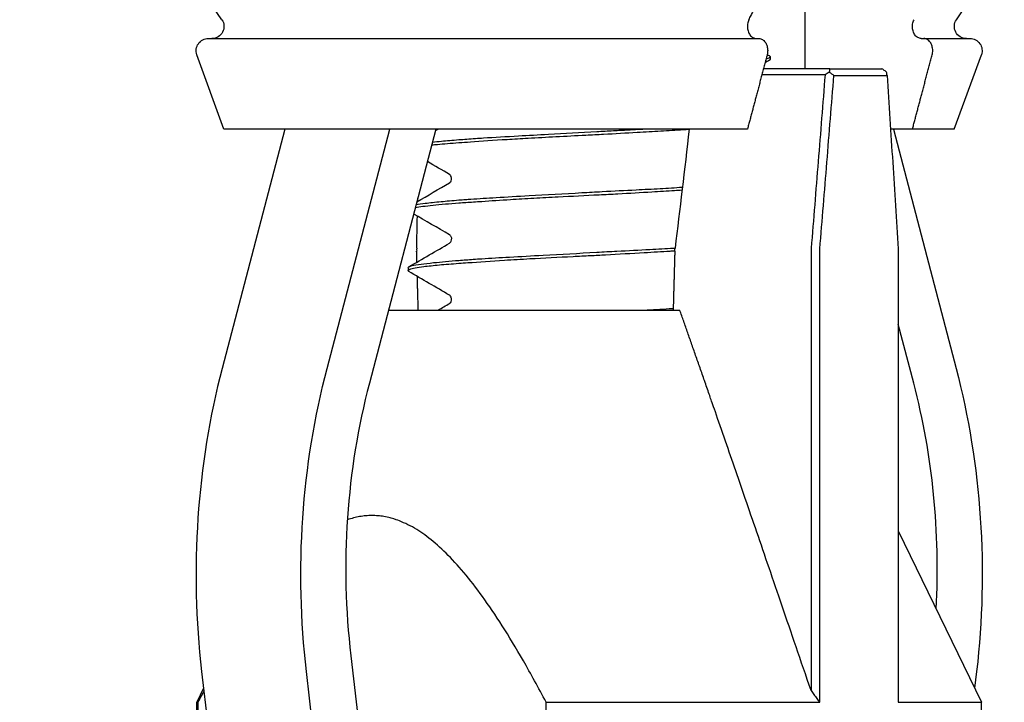
# Model space of a CAD drawing. Units: inches. Extents: x 0 to 1485, y 0 to 1050.
# Drawn here: x 799 to 816, y 828 to 839 of the extents above; entities that cross this region are included whole.
import ezdxf

# ---------------------------------------------------------------- set-up
doc = ezdxf.new("R2010")
doc.units = ezdxf.units.IN
doc.header["$LTSCALE"] = 10
doc.header["$MEASUREMENT"] = 0
doc.layers.get('Defpoints').update_dxf_attribs({"color": 251})
doc.layers.add('PV-1B272', color=7, linetype='Continuous')
doc.styles.add('Text_Std', font='arial.ttf')
doc.dimstyles.new('Dim_Std', dxfattribs={"dimscale": 5, "dimtxt": 2, "dimasz": 2, "dimexe": 2, "dimexo": 2, "dimgap": 0.5, "dimtad": 1, "dimdec": 0, "dimzin": 0, "dimdsep": 46, "dimtxsty": 'Text_Std', "dimblk": 'ARCHTICK', "dimcen": 0.09, "dimclrd": 256, "dimclre": 256, "dimclrt": 256, "dimadec": 0, "dimazin": 0, "dimtfac": 1, "dimtdec": 0, "dimtofl": 0, "dimtmove": 0, "dimatfit": 3, "dimldrblk": 'CLOSEDBLANK', "dimfxl": 1, "dimtolj": 1, "dimtzin": 0, "dimlwd": -1, "dimlwe": -1, "dimarcsym": 1})

# ---------------------------------------------------------------- blocks, each defined once
blk = doc.blocks.new('_ArchTick')
at = {"color": 0, "linetype": 'ByBlock', "const_width": 0.15}
blk.add_lwpolyline([(-0.5, -0.5), (0.5, 0.5)], dxfattribs=at)
blk = doc.blocks.new('*D38')
at = {"transparency": 16777216}
for p, q in [((809.241, 901.155), (1352.974, 901.155)), ((1342.974, 841.314), (1342.974, 901.155)), ((1000.67, 841.314), (1352.974, 841.314))]:
    blk.add_line(p, q, dxfattribs=at)
at = {"layer": 'Defpoints', "color": 0, "transparency": 16777216}
for p in [(799.241, 901.155), (1342.974, 901.155), (990.67, 841.314)]:
    blk.add_point(p, dxfattribs=at)
at = {"transparency": 16777216, "xscale": 10, "yscale": 10, "zscale": 10}
for p, rotation in [((1342.974, 901.155), 90), ((1342.974, 841.314), 270)]:
    blk.add_blockref('_ArchTick', p, dxfattribs=dict(at, rotation=rotation))
at = {"transparency": 16777216, "insert": (1335.369, 871.235), "char_height": 10, "attachment_point": 5, "rotation": 90, "style": 'Text_Std'}
blk.add_mtext('\\A1;60', dxfattribs=at)
blk = doc.blocks.new('_ClosedBlank')
at = {"color": 0, "linetype": 'ByBlock', "lineweight": -2}
for p, q in [((-1, 0.1667), (0, 0)), ((-1, 0.1667), (-1, -0.1667)), ((0, 0), (-1, -0.1667))]:
    blk.add_line(p, q, dxfattribs=at)

msp = doc.modelspace()

# ---------------------------------------------------------------- linework, layer by layer
at = {"layer": 'PV-1B272', "extrusion": (0, 1, 0)}
for p, q in [((812.247, 848.994), (812.247, 838.325)), ((802.59, 839.137), (802.199, 839.712)), ((814.759, 839.137), (815.15, 839.712)), ((802.365, 838.825), (811.488, 838.825)), ((814.178, 838.825), (814.221, 838.825)), ((814.221, 838.825), (814.985, 838.825)), ((802.625, 837.325), (802.177, 838.556)), ((811.675, 838.526), (811.675, 838.479)), ((814.725, 837.325), (815.173, 838.556)), ((812.662, 838.325), (811.563, 838.325)), ((812.662, 838.325), (813.525, 838.325)), ((812.584, 838.225), (811.537, 838.225)), ((812.73, 838.214), (813.61, 838.214)), ((803.634, 837.325), (802.596, 833.358)), ((811.298, 837.325), (802.625, 837.325)), ((804.332, 833.358), (805.371, 837.325)), ((806.136, 837.325), (805.034, 833.113)), ((814.032, 837.325), (813.668, 837.325)), ((813.715, 837.325), (814.754, 833.358)), ((814.725, 837.325), (814.032, 837.325)), ((812.351, 835.3), (812.351, 828.019)), ((812.495, 827.825), (812.495, 835.3)), ((813.797, 835.3), (813.797, 827.825)), ((805.675, 835.027), (805.675, 834.978)), ((805.351, 834.325), (810.176, 834.325)), ((814.052, 833.113), (813.797, 834.089)), ((813.797, 830.668), (815.175, 827.825)), ((804.727, 828.595), (805.422, 822.631)), ((802.255, 828.337), (802.935, 822.505)), ((804.671, 822.505), (803.991, 828.337)), ((815.095, 828.337), (815.062, 828.057)), ((802.287, 828.057), (802.175, 827.825)), ((802.175, 827.825), (802.193, 827.825)), ((802.175, 821.325), (802.175, 827.825)), ((802.193, 827.825), (802.193, 821.325)), ((807.963, 827.825), (812.495, 827.825)), ((807.963, 821.325), (807.963, 827.825)), ((813.797, 827.825), (815.175, 827.825)), ((815.175, 821.325), (815.175, 827.825))]:
    msp.add_line(p, q, dxfattribs=at)
at = {"layer": 'PV-1B272', "extrusion": (0, 0, -1)}
for centre, start, end in [((-802.425, 839.025), 145.8034, 270), ((-814.925, 839.025), 270, 34.1966), ((-802.365, 838.625), 340.0134, 90), ((-814.985, 838.625), 90, 199.9866)]:
    msp.add_arc(centre, 0.2, start, end, dxfattribs=at)
for centre, major_axis, ratio, start_param, end_param in [((809.809, 861.088), (-3.036, -42.036), 0.064064, -0.974613, -0.916459), ((809.809, 861.088), (3.036, 42.036), 0.064064, -2.211183, -2.20968), ((809.809, 861.088), (3.036, 42.036), 0.064064, -2.234389, -2.218468), ((811.189, 835.267), (1.095, -0.035), 0.696151, 3.138682, 3.204077), ((811.092, 829.938), (0, 10), 0.71934, -1.731524, -1.22173), ((807.994, 829.938), (0, -10), 0.71934, -1.919862, -1.410069)]:
    msp.add_ellipse(centre, major_axis=major_axis, ratio=ratio, start_param=start_param, end_param=end_param, dxfattribs=at)
at = {"layer": 'PV-1B272'}
for centre, major_axis, ratio, start_param, end_param in [((805.976, 835.309), (0.009, -0.4), 0.396149, -1.681381, -1.556954), ((812.547, 835.318), (-0.015, -0.351), 0.556982, -1.635939, -1.493928), ((809.355, 829.938), (0, -10), 0.71934, -1.919862, -1.410069), ((811.117, 830.035), (0, -9), 0.71934, -1.919862, -1.410069), ((807.969, 830.035), (0, 9), 0.71934, -1.644591, -1.22173)]:
    msp.add_ellipse(centre, major_axis=major_axis, ratio=ratio, start_param=start_param, end_param=end_param, dxfattribs=at)
for points, weights in [([(811.323, 839.137), (811.461, 839.415), (811.608, 839.712)], [1.11900876007, 1.12561788836, 1.13105902029]), ([(811.625, 838.556), (811.455, 837.916), (811.298, 837.325)], [1.02594517766, 1.02027972225, 1.01322167101]), ([(814.032, 837.325), (814.189, 837.916), (814.358, 838.556)], [1.01236445998, 1.01891707756, 1.02407297667]), ([(805.822, 835.12), (805.82, 835.21), (805.817, 835.3)], [1.00130650552, 1.00129156976, 1.00127543261]), ([(810.094, 835.3), (810.08, 834.809), (810.067, 834.325)], [1.0012754333, 1.00136347912, 1.00141576048]), ([(805.844, 834.325), (805.836, 834.602), (805.829, 834.882)], [1.00141576048, 1.00138582742, 1.00134417079]), ([(812.351, 828.019), (810.923, 832.208), (810.176, 834.325)], [1.0221882002, 1.10373252304, 1.06910494961]), ([(807.963, 827.825), (806.107, 831.347), (804.67, 830.849)], [1.33712391179, 1.57021683039, 1.53241833186]), ([(802.293, 828.012), (802.243, 827.92), (802.193, 827.825)], [1.34775103763, 1.34250978829, 1.33712391179])]:
    msp.add_rational_spline(points, weights, degree=2, dxfattribs=at)
for points, knots in [([(811.323, 839.137), (811.318, 839.125), (811.312, 839.112), (811.302, 839.078), (811.298, 839.049), (811.298, 839), (811.302, 838.972), (811.316, 838.927), (811.327, 838.902), (811.353, 838.867), (811.371, 838.85), (811.404, 838.831), (811.426, 838.825), (811.444, 838.825)], [-0.07203636, -0.07203636, -0.07203636, -0.07203636, -0.0680049, -0.0680049, -0.0607201, -0.0607201, -0.05343531, -0.05343531, -0.04595362, -0.04595362, -0.03823756, -0.03823756, -0.03033812, -0.03033812, -0.03033812, -0.03033812]), ([(814.178, 838.825), (814.159, 838.825), (814.138, 838.831), (814.104, 838.85), (814.086, 838.867), (814.061, 838.902), (814.049, 838.927), (814.036, 838.972), (814.032, 839), (814.032, 839.049), (814.036, 839.078), (814.046, 839.112), (814.051, 839.125), (814.057, 839.137)], [-0.09110209, -0.09110209, -0.09110209, -0.09110209, -0.08320265, -0.08320265, -0.07548659, -0.07548659, -0.0680049, -0.0680049, -0.0607201, -0.0607201, -0.05343531, -0.05343531, -0.04940384, -0.04940384, -0.04940384, -0.04940384]), ([(811.488, 838.825), (811.506, 838.825), (811.528, 838.819), (811.561, 838.799), (811.579, 838.783), (811.604, 838.748), (811.616, 838.723), (811.629, 838.678), (811.633, 838.649), (811.633, 838.625), (811.633, 838.603), (811.63, 838.578), (811.625, 838.556)], [0.1148199, 0.1148199, 0.1148199, 0.1148199, 0.12269722, 0.12269722, 0.13037944, 0.13037944, 0.13784597, 0.13784597, 0.14514354, 0.14514354, 0.14514354, 0.15170342, 0.15170342, 0.15170342, 0.15170342]), ([(814.358, 838.556), (814.364, 838.578), (814.367, 838.603), (814.367, 838.625), (814.367, 838.649), (814.363, 838.678), (814.349, 838.723), (814.338, 838.748), (814.312, 838.783), (814.295, 838.799), (814.261, 838.819), (814.24, 838.825), (814.221, 838.825)], [0.11481835, 0.11481835, 0.11481835, 0.11481835, 0.12137956, 0.12137956, 0.12137956, 0.12867713, 0.12867713, 0.13614366, 0.13614366, 0.14382589, 0.14382589, 0.1517032, 0.1517032, 0.1517032, 0.1517032]), ([(811.595, 838.443), (811.604, 838.445), (811.612, 838.447), (811.656, 838.459), (811.675, 838.469), (811.675, 838.479)], [-0.30059865, -0.30059865, -0.30059865, -0.30059865, -0.28882142, -0.28882142, -0.23093502, -0.23093502, -0.23093502, -0.23093502]), ([(811.608, 838.492), (811.614, 838.494), (811.62, 838.495), (811.65, 838.504), (811.666, 838.511), (811.678, 838.526), (811.674, 838.533), (811.661, 838.541), (811.661, 838.541), (811.661, 838.542)], [0.65002604, 0.65002604, 0.65002604, 0.65002604, 0.65887764, 0.65887764, 0.70073485, 0.70073485, 0.74178691, 0.74178691, 0.74264508, 0.74264508, 0.74264508, 0.74264508]), ([(812.662, 838.325), (812.661, 838.319), (812.659, 838.306), (812.656, 838.288), (812.654, 838.275), (812.652, 838.269)], [0.0000031, 0.0000031, 0.0000031, 0.0000031, 0.3333333, 0.6666667, 1, 1, 1, 1]), ([(813.604, 838.269), (813.595, 838.275), (813.586, 838.282), (813.578, 838.288), (813.569, 838.294), (813.56, 838.3), (813.551, 838.306), (813.543, 838.312), (813.534, 838.319), (813.525, 838.325)], [0.0000544, 0.0000544, 0.0000544, 0.0000544, 0.3333333, 0.3333333, 0.3333333, 0.6666667, 0.6666667, 0.6666667, 1, 1, 1, 1]), ([(812.584, 838.225), (812.546, 837.746), (812.508, 837.267), (812.431, 836.308), (812.392, 835.829), (812.353, 835.35)], [-0.2890276, -0.2890276, -0.2890276, -0.2890276, -0.1445151, -0.1445151, -0.0000033, -0.0000033, -0.0000033, -0.0000033]), ([(812.497, 835.339), (812.536, 835.817), (812.575, 836.295), (812.653, 837.254), (812.692, 837.734), (812.73, 838.214)], [-0.2891355, -0.2891355, -0.2891355, -0.2891355, -0.1449222, -0.1449222, -0.0000906, -0.0000906, -0.0000906, -0.0000906]), ([(812.652, 838.269), (812.641, 838.262), (812.629, 838.254), (812.606, 838.239), (812.595, 838.232), (812.584, 838.225)], [-0.008269003, -0.008269003, -0.008269003, -0.008269003, -0.004110247, -0.004110247, -0.000146069, -0.000146069, -0.000146069, -0.000146069]), ([(812.652, 838.269), (812.666, 838.26), (812.679, 838.25), (812.705, 838.232), (812.717, 838.223), (812.73, 838.214)], [0.000001021, 0.000001021, 0.000001021, 0.000001021, 0.004859392, 0.004859392, 0.009518953, 0.009518953, 0.009518953, 0.009518953]), ([(813.61, 838.214), (813.609, 838.223), (813.608, 838.232), (813.606, 838.251), (813.605, 838.26), (813.604, 838.269)], [0.000098308, 0.000098308, 0.000098308, 0.000098308, 0.004810823, 0.004810823, 0.00966383, 0.00966383, 0.00966383, 0.00966383]), ([(813.61, 838.214), (813.642, 837.734), (813.673, 837.254), (813.735, 836.295), (813.766, 835.817), (813.796, 835.339)], [-0.2890506, -0.2890506, -0.2890506, -0.2890506, -0.1442353, -0.1442353, -0.0000027, -0.0000027, -0.0000027, -0.0000027]), ([(806.517, 837.149), (806.603, 837.156), (806.694, 837.163), (806.834, 837.172), (806.879, 837.175), (807.106, 837.19), (807.301, 837.201), (807.667, 837.221), (807.832, 837.23), (808.263, 837.254), (808.533, 837.269), (808.894, 837.289), (808.985, 837.294), (809.159, 837.303), (809.242, 837.308), (809.404, 837.316), (809.484, 837.321), (809.562, 837.325)], [0.0000753, 0.0000753, 0.0000753, 0.0000753, 0.0372292, 0.0372292, 0.0541924, 0.0541924, 0.1212238, 0.1212238, 0.1732804, 0.1732804, 0.2542835, 0.2542835, 0.2818185, 0.2818185, 0.3070498, 0.3070498, 0.3317517, 0.3317517, 0.3317517, 0.3317517]), ([(806.517, 837.1), (806.578, 837.104), (806.641, 837.109), (806.892, 837.127), (807.097, 837.141), (807.429, 837.161), (807.545, 837.168), (807.814, 837.183), (807.968, 837.192), (808.288, 837.208), (808.454, 837.216), (808.718, 837.23), (808.817, 837.235), (809.102, 837.25), (809.288, 837.261), (809.603, 837.279), (809.734, 837.287), (809.989, 837.302), (810.112, 837.309), (810.265, 837.318), (810.299, 837.32), (810.332, 837.322)], [-0.9446363, -0.9446363, -0.9446363, -0.9446363, -0.9183332, -0.9183332, -0.8445826, -0.8445826, -0.8064493, -0.8064493, -0.7587526, -0.7587526, -0.7087086, -0.7087086, -0.6791854, -0.6791854, -0.6226326, -0.6226326, -0.5809928, -0.5809928, -0.5392654, -0.5392654, -0.5273156, -0.5273156, -0.5273156, -0.5273156]), ([(806.068, 837.062), (806.097, 837.065), (806.128, 837.068), (806.265, 837.081), (806.384, 837.09), (806.517, 837.1)], [-0.07529586, -0.07529586, -0.07529586, -0.07529586, -0.05728656, -0.05728656, -0.00001554, -0.00001554, -0.00001554, -0.00001554]), ([(806.08, 837.109), (806.126, 837.114), (806.175, 837.119), (806.315, 837.132), (806.412, 837.14), (806.517, 837.149)], [0.87175867, 0.87175867, 0.87175867, 0.87175867, 0.8991168, 0.8991168, 0.94455078, 0.94455078, 0.94455078, 0.94455078]), ([(806.363, 836.434), (806.364, 836.434), (806.367, 836.436), (806.378, 836.448), (806.384, 836.456), (806.395, 836.479), (806.399, 836.496), (806.395, 836.529), (806.387, 836.546), (806.374, 836.563), (806.369, 836.567), (806.364, 836.571), (806.364, 836.571), (806.363, 836.571)], [0, 0, 0, 0, 0.1216618, 0.1216618, 0.1984072, 0.1984072, 0.2974812, 0.2974812, 0.406953, 0.406953, 0.5004542, 0.5004542, 0.5686559, 0.5686559, 0.5686559, 0.5686559]), ([(806.517, 836.15), (806.552, 836.152), (806.587, 836.155), (806.654, 836.16), (806.685, 836.162), (806.847, 836.173), (806.987, 836.182), (807.308, 836.201), (807.49, 836.211), (807.961, 836.237), (808.256, 836.254), (808.667, 836.277), (808.779, 836.283), (809.081, 836.299), (809.269, 836.309), (809.588, 836.325), (809.721, 836.332), (809.978, 836.347), (810.101, 836.354), (810.219, 836.362)], [0.0000192, 0.0000192, 0.0000192, 0.0000192, 0.0150798, 0.0150798, 0.0275858, 0.0275858, 0.0793657, 0.0793657, 0.1396658, 0.1396658, 0.2294718, 0.2294718, 0.263165, 0.263165, 0.3202775, 0.3202775, 0.3624896, 0.3624896, 0.4039918, 0.4039918, 0.4039918, 0.4039918]), ([(806.517, 836.101), (806.593, 836.106), (806.673, 836.112), (806.802, 836.12), (806.85, 836.123), (807.046, 836.137), (807.205, 836.147), (807.496, 836.165), (807.626, 836.173), (807.89, 836.188), (808.025, 836.195), (808.386, 836.214), (808.613, 836.225), (808.943, 836.242), (809.046, 836.247), (809.341, 836.263), (809.531, 836.274), (809.843, 836.293), (809.969, 836.3), (810.132, 836.31), (810.173, 836.313), (810.214, 836.315)], [-0.8585676, -0.8585676, -0.8585676, -0.8585676, -0.825796, -0.825796, -0.8078184, -0.8078184, -0.7523351, -0.7523351, -0.7106172, -0.7106172, -0.6689249, -0.6689249, -0.6006234, -0.6006234, -0.5695707, -0.5695707, -0.5108607, -0.5108607, -0.4694937, -0.4694937, -0.4553104, -0.4553104, -0.4553104, -0.4553104]), ([(805.796, 836.024), (805.865, 836.038), (805.964, 836.051), (806.151, 836.071), (806.219, 836.077), (806.363, 836.089), (806.437, 836.095), (806.517, 836.101)], [-0.145288, -0.145288, -0.145288, -0.145288, -0.0708651, -0.0708651, -0.0344004, -0.0344004, -0.0000364, -0.0000364, -0.0000364, -0.0000364]), ([(805.809, 836.074), (805.85, 836.081), (805.901, 836.088), (806.035, 836.105), (806.122, 836.114), (806.31, 836.132), (806.409, 836.141), (806.517, 836.15)], [0.803984, 0.803984, 0.803984, 0.803984, 0.8461255, 0.8461255, 0.8981292, 0.8981292, 0.9446502, 0.9446502, 0.9446502, 0.9446502]), ([(806.364, 835.435), (806.364, 835.435), (806.368, 835.437), (806.379, 835.449), (806.385, 835.456), (806.396, 835.48), (806.4, 835.498), (806.395, 835.532), (806.386, 835.548), (806.373, 835.565), (806.369, 835.568), (806.365, 835.571), (806.364, 835.571), (806.364, 835.571)], [0, 0, 0, 0, 0.1199961, 0.1199961, 0.1984551, 0.1984551, 0.3036178, 0.3036178, 0.4186229, 0.4186229, 0.5159404, 0.5159404, 0.5750672, 0.5750672, 0.5750672, 0.5750672]), ([(806.517, 835.149), (806.592, 835.155), (806.672, 835.161), (806.802, 835.17), (806.849, 835.173), (807.042, 835.186), (807.196, 835.195), (807.536, 835.214), (807.722, 835.224), (808.203, 835.25), (808.502, 835.267), (808.912, 835.29), (809.024, 835.296), (809.321, 835.312), (809.504, 835.321), (809.814, 835.338), (809.944, 835.345), (810.079, 835.353), (810.088, 835.354), (810.098, 835.354)], [0.0000626, 0.0000626, 0.0000626, 0.0000626, 0.0327911, 0.0327911, 0.0507303, 0.0507303, 0.1047435, 0.1047435, 0.1643118, 0.1643118, 0.2540646, 0.2540646, 0.2878009, 0.2878009, 0.3443254, 0.3443254, 0.3867999, 0.3867999, 0.3900521, 0.3900521, 0.3900521, 0.3900521]), ([(806.517, 835.1), (806.565, 835.103), (806.614, 835.107), (806.85, 835.124), (807.054, 835.138), (807.409, 835.16), (807.55, 835.169), (807.926, 835.19), (808.166, 835.202), (808.505, 835.219), (808.6, 835.224), (808.778, 835.233), (808.862, 835.237), (809.164, 835.254), (809.379, 835.266), (809.735, 835.287), (809.878, 835.295), (810.042, 835.305), (810.068, 835.307), (810.094, 835.308)], [-0.9445802, -0.9445802, -0.9445802, -0.9445802, -0.9239057, -0.9239057, -0.8492148, -0.8492148, -0.8032744, -0.8032744, -0.7296487, -0.7296487, -0.7011725, -0.7011725, -0.6760139, -0.6760139, -0.610076, -0.610076, -0.56375, -0.56375, -0.5549663, -0.5549663, -0.5549663, -0.5549663]), ([(812.495, 835.3), (812.495, 835.304), (812.495, 835.308), (812.495, 835.313), (812.495, 835.317), (812.496, 835.321), (812.496, 835.326), (812.496, 835.33), (812.496, 835.334), (812.497, 835.339)], [0, 0, 0, 0, 0.3333333, 0.3333333, 0.3333333, 0.6666667, 0.6666667, 0.6666667, 0.9999987, 0.9999987, 0.9999987, 0.9999987]), ([(813.796, 835.339), (813.796, 835.334), (813.796, 835.33), (813.796, 835.326), (813.797, 835.321), (813.797, 835.317), (813.797, 835.313), (813.797, 835.308), (813.797, 835.304), (813.797, 835.3)], [0.0000008, 0.0000008, 0.0000008, 0.0000008, 0.3333333, 0.3333333, 0.3333333, 0.6666667, 0.6666667, 0.6666667, 1, 1, 1, 1]), ([(805.686, 834.964), (805.681, 834.967), (805.678, 834.97), (805.674, 834.977), (805.675, 834.982), (805.684, 834.991), (805.693, 834.996), (805.746, 835.017), (805.823, 835.032), (806.009, 835.056), (806.095, 835.065), (806.291, 835.083), (806.399, 835.091), (806.517, 835.1)], [-0.2572455, -0.2572455, -0.2572455, -0.2572455, -0.2397631, -0.2397631, -0.2143978, -0.2143978, -0.1876291, -0.1876291, -0.1043532, -0.1043532, -0.051122, -0.051122, -0.0000082, -0.0000082, -0.0000082, -0.0000082]), ([(805.675, 835.027), (805.675, 835.033), (805.681, 835.039), (805.705, 835.051), (805.721, 835.056), (805.777, 835.07), (805.827, 835.078), (805.948, 835.094), (806.017, 835.103), (806.158, 835.117), (806.225, 835.124), (806.366, 835.136), (806.439, 835.143), (806.517, 835.149)], [0.7136302, 0.7136302, 0.7136302, 0.7136302, 0.747482, 0.747482, 0.7771837, 0.7771837, 0.8280282, 0.8280282, 0.8751524, 0.8751524, 0.9108302, 0.9108302, 0.9444614, 0.9444614, 0.9444614, 0.9444614]), ([(806.363, 834.434), (806.363, 834.434), (806.367, 834.436), (806.378, 834.448), (806.384, 834.456), (806.395, 834.48), (806.399, 834.496), (806.395, 834.529), (806.387, 834.546), (806.374, 834.563), (806.369, 834.567), (806.364, 834.571), (806.363, 834.571), (806.363, 834.571)], [0, 0, 0, 0, 0.1243218, 0.1243218, 0.2022706, 0.2022706, 0.3015345, 0.3015345, 0.409163, 0.409163, 0.5020863, 0.5020863, 0.5674259, 0.5674259, 0.5674259, 0.5674259]), ([(809.581, 834.325), (809.726, 834.332), (809.867, 834.34), (810.025, 834.35), (810.046, 834.351), (810.068, 834.352)], [0.33357484, 0.33357484, 0.33357484, 0.33357484, 0.37919502, 0.37919502, 0.38649848, 0.38649848, 0.38649848, 0.38649848]), ([(812.351, 828.019), (812.367, 827.998), (812.383, 827.976), (812.399, 827.955), (812.415, 827.933), (812.431, 827.912), (812.447, 827.89), (812.463, 827.868), (812.479, 827.847), (812.495, 827.825)], [0, 0, 0, 0, 0.333333, 0.333333, 0.333333, 0.666667, 0.666667, 0.666667, 1, 1, 1, 1])]:
    msp.add_open_spline(points, degree=3, knots=knots, dxfattribs=at)
for points in [[(811.626, 838.562), (811.638, 838.555), (811.649, 838.548), (811.661, 838.542)], [(811.663, 838.465), (811.638, 838.451), (811.614, 838.437), (811.589, 838.422)], [(806.13, 837.299), (806.145, 837.307), (806.16, 837.316), (806.175, 837.325)], [(806.362, 836.572), (806.24, 836.643), (806.117, 836.714), (805.995, 836.785)], [(806.363, 836.571), (806.363, 836.571), (806.363, 836.571), (806.363, 836.572)], [(805.821, 836.119), (806.002, 836.224), (806.182, 836.329), (806.363, 836.434)], [(806.363, 836.434), (806.363, 836.434), (806.363, 836.434), (806.363, 836.434)], [(806.362, 835.573), (806.164, 835.688), (805.966, 835.803), (805.768, 835.917)], [(806.364, 835.571), (806.364, 835.571), (806.363, 835.572), (806.363, 835.572)], [(805.688, 835.042), (805.913, 835.173), (806.139, 835.304), (806.364, 835.435)], [(806.364, 835.435), (806.364, 835.435), (806.364, 835.435), (806.364, 835.435)], [(806.362, 834.572), (806.137, 834.703), (805.912, 834.833), (805.686, 834.964)], [(806.363, 834.571), (806.363, 834.571), (806.363, 834.571), (806.363, 834.571)], [(806.175, 834.325), (806.237, 834.361), (806.3, 834.398), (806.363, 834.434)], [(806.363, 834.434), (806.363, 834.434), (806.363, 834.434), (806.363, 834.434)]]:
    msp.add_open_spline(points, degree=3, dxfattribs=at)

# ---------------------------------------------------------------- dimensions: what is measured, and where the dimension line sits
dim = msp.add_linear_dim(base=(1342.974, 901.155), p1=(990.67, 841.314), p2=(799.241, 901.155), angle=90, dimstyle='Dim_Std')
dim.commit()
dim.dimension.update_dxf_attribs({"geometry": '*D38', "text_midpoint": (1335.369, 871.235)})

doc.saveas('drawing.dxf')
